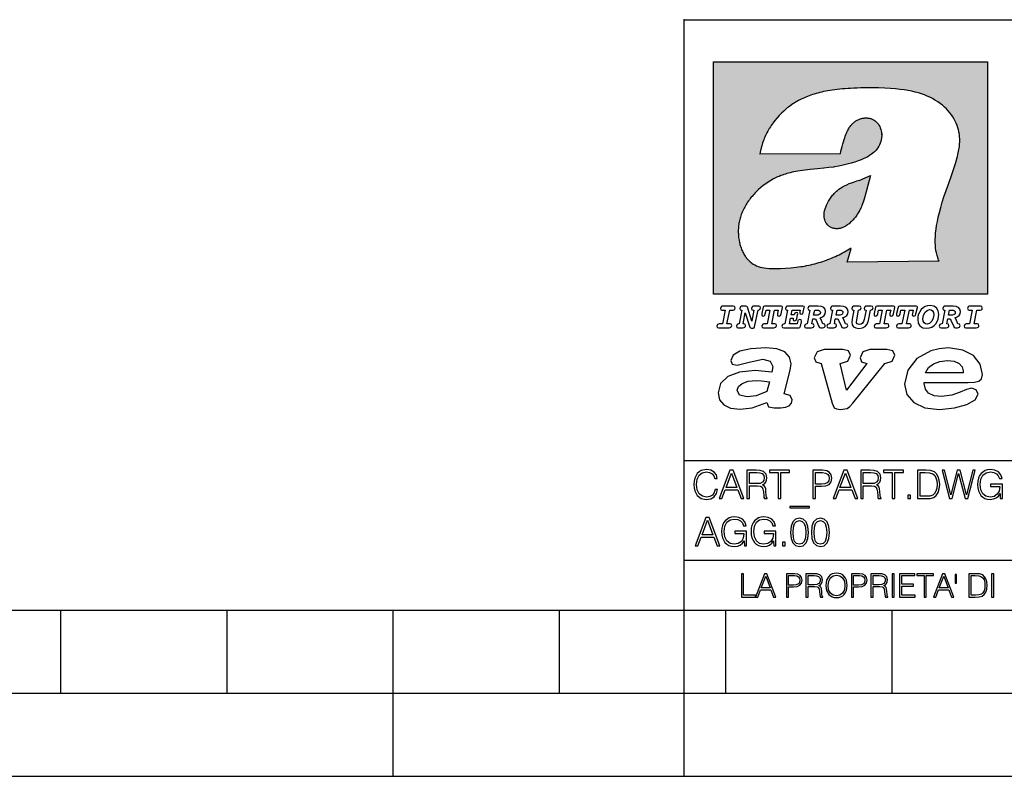
# Model space of a CAD drawing. Extents: x 0 to 420, y 0 to 297.
# Drawn here: x 195 to 254, y 0 to 46 of the extents above; entities that cross this region are included whole.
import ezdxf

# ---------------------------------------------------------------- set-up
doc = ezdxf.new("R2010")
doc.units = 0
doc.layers.get('0').update_dxf_attribs({"linetype": 'CONTINUOUS'})

msp = doc.modelspace()

# ---------------------------------------------------------------- linework, layer by layer
at = {"color": 7}
for p, q in [((234.999802, 10.00025), (234.999802, 45.500252)), ((234.999802, 45.500252), (410, 45.500252)), ((234.999802, 19.00025), (329.999786, 19.00025)), ((234.999802, 13.00025), (410, 13.00025)), ((25.000401, 9.99976), (410, 9.99976)), ((197.501007, 4.99976), (197.501007, 9.99976)), ((207.501007, 4.99976), (207.501007, 9.99976)), ((217.5, -0.000244), (217.5, 9.99976)), ((227.5, 4.99976), (227.5, 9.99976)), ((234.999802, 10.00025), (410, 10.00025)), ((235, 0), (235, 9.99976)), ((237.5, 4.99976), (237.5, 9.99976)), ((247.5, 4.99976), (247.5, 9.99976)), ((187.501007, 4.99976), (197.501007, 4.99976)), ((197.501007, 4.99976), (207.501007, 4.99976)), ((207.501007, 4.99976), (217.5, 4.99976)), ((217.5, 4.99976), (227.5, 4.99976)), ((227.5, 4.99976), (235, 4.99976)), ((235, 4.99976), (237.5, 4.99976)), ((237.5, 4.99976), (247.5, 4.99976)), ((247.5, 4.99976), (257.5, 4.99976)), ((0, 0), (420, 0)), ((0, 0), (420, 0))]:
    msp.add_line(p, q, dxfattribs=at)
at = {"color": 1}
for p, q in [((236.758301, 42.957249), (253.241394, 42.957249)), ((236.758301, 28.9942), (236.758301, 42.957249)), ((253.241394, 42.957249), (253.241394, 28.9942)), ((244.389282, 37.438004), (239.540085, 37.419815)), ((245.512177, 35.83955), (246.209061, 36.130817)), ((244.804001, 30.920776), (245.031845, 31.741112)), ((245.031845, 31.741112), (244.968063, 31.741112)), ((245.021957, 31.741112), (245.000015, 31.741112)), ((245.02919, 31.741112), (245.021957, 31.741112)), ((245.031937, 31.741112), (245.02919, 31.741112)), ((250.329529, 30.973202), (244.804001, 30.920776)), ((253.241394, 28.9942), (236.758301, 28.9942))]:
    msp.add_line(p, q, dxfattribs=at)
for points in [[(250.329529, 30.973202), (250.30072, 31.041677), (250.273895, 31.110657), (250.226227, 31.249695), (250.202896, 31.328526), (250.167038, 31.471491), (250.138336, 31.618565), (250.116608, 31.771093), (250.101852, 31.930441), (250.094208, 32.098038), (250.093933, 32.27541), (250.101395, 32.464149), (250.102234, 32.477833), (250.118561, 32.680336), (250.143738, 32.896637), (250.178375, 33.127411), (250.223053, 33.373215), (250.278366, 33.634476), (250.34491, 33.911621), (250.423355, 34.20541), (250.514709, 34.517769), (250.620895, 34.853683), (250.746429, 35.22596), (250.904861, 35.673824), (251.0504, 36.07869), (251.194122, 36.4888), (251.254929, 36.670925), (251.313309, 36.854439), (251.354965, 36.992958), (251.394363, 37.13224), (251.400009, 37.153069), (251.430374, 37.269642), (251.458496, 37.386669), (251.481247, 37.490372), (251.501785, 37.594349), (251.518356, 37.689018), (251.532761, 37.783836), (251.544037, 37.871857), (251.553177, 37.959927), (251.559708, 38.042854), (251.564133, 38.125755), (251.566284, 38.204685), (251.56636, 38.283516), (251.564407, 38.359249), (251.560379, 38.434818), (251.554459, 38.507969), (251.546494, 38.580902), (251.536697, 38.65197), (251.524887, 38.722755), (251.523224, 38.731865), (251.509354, 38.801167), (251.493484, 38.870117), (251.475784, 38.938107), (251.456116, 39.005676), (251.411041, 39.139004), (251.35817, 39.270374), (251.297409, 39.399929), (251.228683, 39.527676), (251.151901, 39.65353), (251.067062, 39.777294), (250.974197, 39.898697), (250.873398, 40.017384), (250.764816, 40.132938), (250.648727, 40.244896), (250.525452, 40.352779), (250.395325, 40.4561), (250.258774, 40.55442), (250.11615, 40.647354), (250.079788, 40.66959), (249.929962, 40.755428), (249.774429, 40.835445), (249.613007, 40.909626), (249.445297, 40.97805), (249.270599, 41.040844), (249.087906, 41.098194), (248.895844, 41.150311), (248.692551, 41.197414), (248.475662, 41.239716), (248.469482, 41.24081), (248.235657, 41.278328), (247.982117, 41.311222), (247.704987, 41.339447), (247.399567, 41.362885), (247.060608, 41.381252), (246.684006, 41.394012), (246.271271, 41.400269), (246.05426, 41.400604), (245.836746, 41.398933), (245.622284, 41.395264), (245.40741, 41.389454), (245.207138, 41.381962), (245.006638, 41.372265), (244.859787, 41.363628), (244.684723, 41.351482), (244.50972, 41.337132), (244.350891, 41.322002), (244.192276, 41.304707), (244.046829, 41.286747), (243.901718, 41.266659), (243.767151, 41.245941), (243.633026, 41.223133), (243.507401, 41.199684), (243.382294, 41.174183), (243.264145, 41.148006), (243.146576, 41.119816), (243.03479, 41.090908), (242.92366, 41.060024), (242.817383, 41.02837), (242.711792, 40.99477), (242.610352, 40.96035), (242.509644, 40.924015), (242.412491, 40.886799), (242.316132, 40.847694), (242.222809, 40.807648), (242.130356, 40.765747), (242.040543, 40.722828), (241.951645, 40.678089), (241.865051, 40.632256), (241.779404, 40.584637), (241.695786, 40.535835), (241.613174, 40.485291), (241.532349, 40.433472), (241.452591, 40.379951), (241.426697, 40.362045), (241.348923, 40.306648), (241.272293, 40.249607), (241.197021, 40.191082), (241.122986, 40.13097), (240.978729, 40.006134), (240.83963, 39.875179), (240.705856, 39.738277), (240.577698, 39.59568), (240.455444, 39.447716), (240.339432, 39.294758), (240.229965, 39.137222), (240.177795, 39.056873), (240.12735, 38.975529), (240.113785, 38.95298), (240.065613, 38.870461), (240.019226, 38.787018), (239.97467, 38.702759), (239.931915, 38.617622), (239.891022, 38.531723), (239.851929, 38.444977), (239.814713, 38.357479), (239.779312, 38.269161), (239.71402, 38.090145), (239.656067, 37.907841), (239.605423, 37.722084), (239.562088, 37.532681), (239.540085, 37.419815)], [(244.389282, 37.438004), (244.422821, 37.585358), (244.458511, 37.733105), (244.495895, 37.879261), (244.535599, 38.025635), (244.573364, 38.156788), (244.613556, 38.28767), (244.648804, 38.394955), (244.686386, 38.501526), (244.719315, 38.588348), (244.75444, 38.674221), (244.785965, 38.745644), (244.817352, 38.811646), (244.850739, 38.876556), (244.88208, 38.93285), (244.915314, 38.98801), (244.947327, 39.037079), (244.98114, 39.084976), (245.014359, 39.128426), (245.049301, 39.17065), (245.084106, 39.209476), (245.12056, 39.247009), (245.157196, 39.281815), (245.195404, 39.315247), (245.241211, 39.351852), (245.281052, 39.38089), (245.322281, 39.408398), (245.364151, 39.43391), (245.407227, 39.457779), (245.450897, 39.479675), (245.495605, 39.499817), (245.540741, 39.517944), (245.5867, 39.534218), (245.632828, 39.548416), (245.679565, 39.56068), (245.726181, 39.570827), (245.773163, 39.578979), (245.819717, 39.585011), (245.866409, 39.589012), (245.912384, 39.590931), (245.958282, 39.590809), (246.003235, 39.58868), (246.047897, 39.58453), (246.091461, 39.578461), (246.134552, 39.570408), (246.176437, 39.560532), (246.217682, 39.548725), (246.25769, 39.535179), (246.296906, 39.519772), (246.344482, 39.498024), (246.38121, 39.47876), (246.416931, 39.457748), (246.485062, 39.410721), (246.548737, 39.357048), (246.607803, 39.296825), (246.662003, 39.230183), (246.710999, 39.157284), (246.754425, 39.078392), (246.791855, 38.993881), (246.822845, 38.904282), (246.846939, 38.810272), (246.863739, 38.712704), (246.872925, 38.612572), (246.874268, 38.510948), (246.867676, 38.408928), (246.863068, 38.370087), (246.845566, 38.269173), (246.820297, 38.170006), (246.787445, 38.073162), (246.747131, 37.979027), (246.699463, 37.88784), (246.644455, 37.799713), (246.582062, 37.714672), (246.5121, 37.632675), (246.434296, 37.553616), (246.34819, 37.477341), (246.253204, 37.403648), (246.148468, 37.332279), (246.032852, 37.262897), (245.904831, 37.195061), (245.762329, 37.128208), (245.635345, 37.074688), (245.459656, 37.007999), (245.262192, 36.941074), (245.042297, 36.8745), (244.802383, 36.809807), (244.548935, 36.749462), (244.289444, 36.695755), (244.026688, 36.649448), (243.969986, 36.64048), (243.69516, 36.601719), (243.390259, 36.566334), (243.008987, 36.528992), (242.562469, 36.48661), (242.112, 36.434422), (241.972977, 36.414593), (241.834213, 36.392437), (241.714294, 36.37112), (241.594818, 36.347641), (241.486328, 36.324192), (241.378372, 36.298672), (241.277832, 36.272778), (241.177933, 36.244881), (241.083344, 36.216339), (240.989456, 36.185848), (240.899506, 36.154491), (240.810318, 36.121235), (240.699768, 36.076839), (240.615433, 36.040508), (240.531952, 36.002338), (240.450119, 35.962715), (240.369186, 35.921299), (240.210541, 35.833374), (240.055466, 35.738297), (239.903656, 35.635872), (239.755081, 35.526016), (239.60997, 35.408817), (239.468781, 35.284557), (239.332275, 35.153782), (239.266083, 35.08622), (239.201385, 35.017326), (239.138504, 34.947437), (239.077209, 34.876286), (239.029907, 34.819164), (238.97258, 34.747105), (238.916916, 34.673862), (238.86409, 34.600998), (238.812958, 34.527008), (238.764801, 34.453739), (238.718384, 34.379383), (238.674881, 34.305893), (238.633163, 34.231354), (238.594238, 34.157681), (238.557098, 34.082993), (238.522614, 34.009087), (238.489944, 33.934204), (238.459747, 33.85997), (238.431381, 33.784794), (238.405365, 33.710129), (238.381195, 33.634563), (238.359268, 33.559368), (238.339218, 33.483334), (238.32132, 33.407543), (238.305313, 33.330975), (238.291397, 33.25457), (238.279434, 33.17746), (238.269516, 33.100471), (238.261551, 33.022865), (238.25563, 32.945396), (238.251709, 32.867416), (238.249802, 32.789642), (238.249924, 32.711487), (238.252045, 32.633675), (238.256195, 32.555634), (238.262329, 32.478157), (238.270508, 32.400616), (238.280624, 32.323929), (238.292755, 32.247372), (238.300293, 32.20541), (238.315323, 32.130543), (238.332352, 32.05608), (238.351044, 31.983353), (238.371689, 31.911249), (238.393814, 31.841269), (238.417816, 31.772121), (238.44313, 31.705402), (238.470215, 31.639711), (238.498413, 31.576654), (238.52832, 31.514793), (238.559128, 31.455669), (238.591568, 31.397881), (238.624756, 31.342838), (238.65947, 31.289246), (238.694839, 31.238333), (238.731628, 31.188957), (238.769012, 31.142143), (238.807724, 31.09693), (238.847031, 31.054121), (238.887558, 31.012962), (238.928726, 30.97403), (238.971039, 30.936781), (239.014069, 30.901571), (239.058182, 30.868071), (239.14917, 30.806503), (239.244293, 30.751751), (239.343964, 30.70355), (239.449112, 30.661486), (239.560699, 30.625338), (239.680069, 30.594919), (239.808929, 30.570129), (239.94957, 30.550945), (240.10524, 30.53743), (240.280731, 30.529762), (240.328552, 30.528797), (240.539047, 30.529057), (240.787338, 30.536663), (241.07991, 30.552963), (241.40538, 30.578764), (241.564758, 30.594389), (241.723404, 30.612135), (241.867279, 30.630337), (242.010895, 30.650713), (242.101303, 30.664761), (242.230301, 30.686533), (242.359283, 30.710432), (242.48317, 30.735462), (242.60701, 30.762577), (242.728287, 30.791201), (242.849426, 30.821873), (242.969177, 30.854267), (243.088623, 30.888664), (243.207169, 30.924887), (243.325211, 30.963058), (243.442413, 31.003059), (243.558945, 31.04495), (243.635941, 31.073803), (243.750809, 31.118635), (243.864792, 31.165281), (243.977493, 31.213552), (244.089218, 31.263596), (244.199524, 31.315201), (244.308823, 31.368544), (244.416733, 31.423433), (244.523575, 31.480038), (244.62912, 31.538212), (244.733597, 31.598083), (244.836868, 31.659573), (244.939072, 31.722754), (244.968063, 31.741112)], [(246.209061, 36.130817), (246.04451, 35.53064), (245.943375, 35.154842), (245.837234, 34.77927), (245.797333, 34.649754), (245.754868, 34.521233), (245.720932, 34.42585), (245.684845, 34.331398), (245.651779, 34.250877), (245.616699, 34.171272), (245.582718, 34.0993), (245.546814, 34.028252), (245.537018, 34.009678), (245.500748, 33.943657), (245.462662, 33.87859), (245.423599, 33.815849), (245.382782, 33.754112), (245.340576, 33.693935), (245.296677, 33.63485), (245.251434, 33.577332), (245.204575, 33.521023), (245.156891, 33.466885), (245.107666, 33.414112), (245.058548, 33.364445), (245.007996, 33.316303), (244.912369, 33.233242), (244.863708, 33.194916), (244.813797, 33.158337), (244.766312, 33.126114), (244.717667, 33.095699), (244.671204, 33.069092), (244.623703, 33.044334), (244.577988, 33.022839), (244.531342, 33.003239), (244.486191, 32.986485), (244.440262, 32.971684), (244.411911, 32.963665), (244.367508, 32.952831), (244.322586, 32.944016), (244.278992, 32.937538), (244.235092, 32.933117), (244.192566, 32.930878), (244.149948, 32.930706), (244.108719, 32.932575), (244.067612, 32.936497), (244.027863, 32.942326), (243.988464, 32.950176), (243.950378, 32.959831), (243.912827, 32.971447), (243.862518, 32.99052), (243.827545, 33.006351), (243.793427, 33.024002), (243.760498, 33.043301), (243.728638, 33.064308), (243.697998, 33.086903), (243.668594, 33.111073), (243.613861, 33.16383), (243.564957, 33.222046), (243.522308, 33.285194), (243.506729, 33.312355), (243.473343, 33.381798), (243.446655, 33.455544), (243.426788, 33.533646), (243.413879, 33.616249), (243.408157, 33.703556), (243.409912, 33.795792), (243.419525, 33.893124), (243.421631, 33.90799), (243.440765, 34.011066), (243.468597, 34.118603), (243.505417, 34.230068), (243.551605, 34.345161), (243.607559, 34.463707), (243.672867, 34.584053), (243.748428, 34.70681), (243.789337, 34.767555), (243.831955, 34.82724), (243.875687, 34.885025), (243.921066, 34.941574), (243.966721, 34.995224), (244.013916, 35.047489), (244.061035, 35.096653), (244.109573, 35.144321), (244.158173, 35.189198), (244.208069, 35.23251), (244.293304, 35.300526), (244.399384, 35.375816), (244.512268, 35.446278), (244.63443, 35.513332), (244.768829, 35.578327), (244.919327, 35.642635), (245.001282, 35.674664), (245.182877, 35.739586), (245.382233, 35.802654), (245.536652, 35.846134)]]:
    msp.add_lwpolyline(points, dxfattribs=at)
at = {"color": 7}
for points in [[(237.06897, 26.974121), (237.690903, 26.974121), (237.760513, 26.983103), (237.809906, 27.010046), (237.841339, 27.054951), (237.85257, 27.117817), (237.825623, 27.189665), (237.758255, 27.216608), (237.56517, 27.216608), (237.731323, 28.031633), (237.843582, 28.031633), (237.933395, 28.036125), (238.000748, 28.056332), (238.041168, 28.098991), (238.054642, 28.173084), (238.027695, 28.247177), (237.949112, 28.27412), (237.333908, 28.27412), (237.262054, 28.262896), (237.212662, 28.235952), (237.172256, 28.130424), (237.199188, 28.056332), (237.266556, 28.031633), (237.457397, 28.031633), (237.291245, 27.216608), (237.095917, 27.216608), (236.999374, 27.176193), (236.961197, 27.072912), (236.988144, 26.996574)], [(239.190735, 28.031633), (239.069489, 27.378265), (238.795563, 28.209009), (238.761887, 28.258404), (238.703506, 28.27412), (238.503693, 28.27412), (238.431839, 28.262896), (238.382446, 28.235952), (238.342026, 28.130424), (238.368973, 28.056332), (238.436325, 28.031633), (238.465515, 28.031633), (238.299362, 27.216608), (238.265686, 27.216608), (238.17363, 27.176193), (238.133224, 27.072912), (238.160156, 26.996574), (238.238739, 26.974121), (238.528381, 26.974121), (238.597992, 26.983103), (238.647385, 27.010046), (238.678818, 27.054951), (238.690048, 27.115572), (238.660858, 27.189665), (238.577774, 27.216608), (238.541855, 27.216608), (238.663101, 27.878958), (238.950485, 27.019026), (238.98642, 26.967386), (239.049286, 26.95616), (239.148071, 26.95616), (239.201965, 26.974121), (239.226654, 27.030252), (239.435471, 28.031633), (239.547729, 28.069803), (239.588135, 28.173084), (239.561203, 28.247177), (239.48262, 28.27412), (239.204208, 28.27412), (239.132355, 28.262896), (239.082962, 28.235952), (239.042542, 28.130424), (239.071732, 28.054087), (239.163788, 28.031633)], [(239.763275, 26.974121), (240.385208, 26.974121), (240.454803, 26.983103), (240.504196, 27.010046), (240.535645, 27.054951), (240.54686, 27.117817), (240.519928, 27.189665), (240.454803, 27.216608), (240.261719, 27.216608), (240.427872, 28.031633), (240.656876, 28.031633), (240.614227, 27.822826), (240.60524, 27.757713), (240.627686, 27.697092), (240.704025, 27.679131), (240.789352, 27.710564), (240.827515, 27.802618), (240.910599, 28.202272), (240.912842, 28.215744), (240.890381, 28.256159), (240.832016, 28.27412), (239.83287, 28.27412), (239.772247, 28.256159), (239.745316, 28.211254), (239.662231, 27.822826), (239.655502, 27.757713), (239.677948, 27.697092), (239.754288, 27.679131), (239.839615, 27.710564), (239.875534, 27.802618), (239.924927, 28.031633), (240.153946, 28.031633), (239.98555, 27.216608), (239.790207, 27.216608), (239.695908, 27.176193), (239.657745, 27.072912), (239.682449, 26.996574)], [(242.140991, 28.27412), (241.245132, 28.27412), (241.173294, 28.262896), (241.123886, 28.235952), (241.083481, 28.130424), (241.110428, 28.056332), (241.17778, 28.031633), (241.20697, 28.031633), (241.038574, 27.216608), (241.007141, 27.216608), (240.910599, 27.176193), (240.872421, 27.072912), (240.899368, 26.996574), (240.980194, 26.974121), (241.889526, 26.974121), (241.959122, 26.992083), (241.992798, 27.061686), (242.048935, 27.328871), (242.053421, 27.373775), (242.026489, 27.445623), (241.954636, 27.470322), (241.860336, 27.434397), (241.833389, 27.385002), (241.81543, 27.310909), (241.79747, 27.216608), (241.319229, 27.216608), (241.386581, 27.54217), (241.55722, 27.54217), (241.550491, 27.477057), (241.572937, 27.416435), (241.649277, 27.398474), (241.734604, 27.427662), (241.770523, 27.521961), (241.819916, 27.759958), (241.82666, 27.809355), (241.801956, 27.872221), (241.732361, 27.894674), (241.644791, 27.860994), (241.60437, 27.755468), (241.431488, 27.755468), (241.485382, 28.031633), (241.968109, 28.031633), (241.947906, 27.935089), (241.941162, 27.869976), (241.963623, 27.809355), (242.039948, 27.791391), (242.125275, 27.82058), (242.161194, 27.914881), (242.219574, 28.202272), (242.221817, 28.217989), (242.201614, 28.256159)], [(243.05481, 28.27412), (242.601273, 28.27412), (242.529419, 28.262896), (242.480026, 28.235952), (242.439606, 28.130424), (242.46431, 28.056332), (242.531662, 28.031633), (242.560852, 28.031633), (242.394699, 27.216608), (242.363266, 27.216608), (242.266724, 27.176193), (242.228561, 27.072912), (242.255493, 26.996574), (242.336334, 26.974121), (242.643921, 26.974121), (242.713531, 26.983103), (242.762924, 27.010046), (242.794357, 27.054951), (242.805588, 27.115572), (242.776398, 27.189665), (242.695572, 27.216608), (242.675354, 27.216608), (242.733734, 27.501755), (242.837021, 27.501755), (242.893143, 27.488283), (242.929077, 27.438889), (243.095215, 27.050459), (243.131149, 26.987593), (243.209732, 26.974121), (243.315262, 26.974121), (243.384857, 26.983103), (243.43425, 27.010046), (243.465683, 27.054951), (243.476913, 27.115572), (243.447723, 27.189665), (243.364655, 27.216608), (243.337708, 27.216608), (243.218704, 27.510736), (243.171555, 27.571358), (243.313019, 27.627489), (243.41629, 27.710564), (243.479156, 27.818335), (243.501617, 27.953051), (243.472427, 28.094501), (243.389343, 28.193293), (243.250153, 28.253914)], [(242.780884, 27.724035), (242.84375, 28.033878), (243.000916, 28.033878), (243.081757, 28.024899), (243.14238, 27.997955), (243.178299, 27.955296), (243.191772, 27.896919), (243.173813, 27.81609), (243.117676, 27.762203), (243.023376, 27.733015), (242.8909, 27.724035)], [(244.406448, 28.27412), (243.952911, 28.27412), (243.881058, 28.262896), (243.831665, 28.235952), (243.791245, 28.130424), (243.815948, 28.056332), (243.883301, 28.031633), (243.912491, 28.031633), (243.746338, 27.216608), (243.714905, 27.216608), (243.618362, 27.176193), (243.5802, 27.072912), (243.607147, 26.996574), (243.687973, 26.974121), (243.995575, 26.974121), (244.06517, 26.983103), (244.114563, 27.010046), (244.145996, 27.054951), (244.157227, 27.115572), (244.128036, 27.189665), (244.047211, 27.216608), (244.027008, 27.216608), (244.085373, 27.501755), (244.18866, 27.501755), (244.244797, 27.488283), (244.280716, 27.438889), (244.446869, 27.050459), (244.482788, 26.987593), (244.561371, 26.974121), (244.666901, 26.974121), (244.736496, 26.983103), (244.785889, 27.010046), (244.817322, 27.054951), (244.828552, 27.115572), (244.799362, 27.189665), (244.716293, 27.216608), (244.689346, 27.216608), (244.570358, 27.510736), (244.523209, 27.571358), (244.664658, 27.627489), (244.767929, 27.710564), (244.830795, 27.818335), (244.853256, 27.953051), (244.824066, 28.094501), (244.740997, 28.193293), (244.601791, 28.253914)], [(244.132523, 27.724035), (244.195389, 28.033878), (244.35257, 28.033878), (244.433395, 28.024899), (244.494019, 27.997955), (244.529938, 27.955296), (244.543411, 27.896919), (244.525452, 27.81609), (244.469315, 27.762203), (244.375015, 27.733015), (244.242538, 27.724035)], [(246.200409, 28.031633), (246.312668, 28.069803), (246.353088, 28.173084), (246.326141, 28.247177), (246.247559, 28.27412), (245.980377, 28.27412), (245.908524, 28.262896), (245.859131, 28.235952), (245.81871, 28.130424), (245.845657, 28.056332), (245.930969, 28.031633), (245.816467, 27.479301), (245.776047, 27.344587), (245.722168, 27.250286), (245.641342, 27.196402), (245.529068, 27.178438), (245.454987, 27.18742), (245.401093, 27.216608), (245.367416, 27.266005), (245.358429, 27.335606), (245.369659, 27.450113), (245.48642, 28.031633), (245.596436, 28.072048), (245.634598, 28.173084), (245.607651, 28.247177), (245.529068, 28.27412), (245.241684, 28.27412), (245.16983, 28.262896), (245.120438, 28.235952), (245.080017, 28.130424), (245.104721, 28.056332), (245.172073, 28.031633), (245.201263, 28.031633), (245.093491, 27.49502), (245.071045, 27.313154), (245.097992, 27.147005), (245.178818, 27.030252), (245.313538, 26.960649), (245.504379, 26.935951), (245.719925, 26.965139), (245.88382, 27.050459), (246.00058, 27.198647), (246.072418, 27.4097)], [(246.521469, 26.974121), (247.143402, 26.974121), (247.213013, 26.983103), (247.262405, 27.010046), (247.293839, 27.054951), (247.305069, 27.117817), (247.278122, 27.189665), (247.213013, 27.216608), (247.019928, 27.216608), (247.186066, 28.031633), (247.415085, 28.031633), (247.372421, 27.822826), (247.363449, 27.757713), (247.385895, 27.697092), (247.462234, 27.679131), (247.547546, 27.710564), (247.585724, 27.802618), (247.668793, 28.202272), (247.671036, 28.215744), (247.64859, 28.256159), (247.59021, 28.27412), (246.59108, 28.27412), (246.530457, 28.256159), (246.50351, 28.211254), (246.420441, 27.822826), (246.413696, 27.757713), (246.436157, 27.697092), (246.512497, 27.679131), (246.597809, 27.710564), (246.633743, 27.802618), (246.683136, 28.031633), (246.91214, 28.031633), (246.743759, 27.216608), (246.548416, 27.216608), (246.454117, 27.176193), (246.415955, 27.072912), (246.440643, 26.996574)], [(247.873108, 26.974121), (248.495056, 26.974121), (248.564651, 26.983103), (248.614044, 27.010046), (248.645477, 27.054951), (248.656708, 27.117817), (248.629761, 27.189665), (248.564651, 27.216608), (248.371567, 27.216608), (248.537704, 28.031633), (248.766724, 28.031633), (248.72406, 27.822826), (248.715088, 27.757713), (248.737534, 27.697092), (248.813873, 27.679131), (248.8992, 27.710564), (248.937363, 27.802618), (249.020432, 28.202272), (249.02269, 28.215744), (249.000229, 28.256159), (248.941849, 28.27412), (247.942719, 28.27412), (247.882095, 28.256159), (247.855148, 28.211254), (247.772079, 27.822826), (247.76535, 27.757713), (247.787796, 27.697092), (247.864136, 27.679131), (247.949448, 27.710564), (247.985382, 27.802618), (248.034775, 28.031633), (248.263794, 28.031633), (248.095398, 27.216608), (247.900055, 27.216608), (247.805756, 27.176193), (247.767593, 27.072912), (247.792282, 26.996574)], [(249.781586, 28.310045), (249.626648, 28.294329), (249.487457, 28.247177), (249.36171, 28.173084), (249.253937, 28.072048), (249.161896, 27.941824), (249.094528, 27.798128), (249.051865, 27.643206), (249.038406, 27.486038), (249.072083, 27.257023), (249.177612, 27.084139), (249.345993, 26.976366), (249.575012, 26.940443), (249.743408, 26.960649), (249.893845, 27.014536), (250.026306, 27.104345), (250.140823, 27.23008), (250.266556, 27.481548), (250.313705, 27.762203), (250.275528, 27.993465), (250.170013, 28.164104), (250.001617, 28.271875)], [(250.001617, 27.753223), (249.967926, 27.54217), (249.880371, 27.362549), (249.754639, 27.236814), (249.606445, 27.19191), (249.500916, 27.209873), (249.424591, 27.270494), (249.37294, 27.367041), (249.357224, 27.501755), (249.388657, 27.712809), (249.476227, 27.892429), (249.601959, 28.015917), (249.752396, 28.063068), (249.853424, 28.04286), (249.932007, 27.982239), (249.983643, 27.885693)], [(251.164658, 28.27412), (250.711105, 28.27412), (250.639267, 28.262896), (250.589874, 28.235952), (250.549454, 28.130424), (250.574158, 28.056332), (250.64151, 28.031633), (250.6707, 28.031633), (250.504547, 27.216608), (250.473114, 27.216608), (250.376572, 27.176193), (250.338394, 27.072912), (250.365341, 26.996574), (250.446167, 26.974121), (250.753769, 26.974121), (250.82338, 26.983103), (250.872772, 27.010046), (250.904205, 27.054951), (250.915436, 27.115572), (250.886246, 27.189665), (250.80542, 27.216608), (250.785202, 27.216608), (250.843582, 27.501755), (250.946869, 27.501755), (251.002991, 27.488283), (251.038925, 27.438889), (251.205063, 27.050459), (251.240997, 26.987593), (251.31958, 26.974121), (251.425095, 26.974121), (251.494705, 26.983103), (251.544098, 27.010046), (251.575531, 27.054951), (251.586761, 27.115572), (251.557571, 27.189665), (251.474503, 27.216608), (251.447556, 27.216608), (251.328552, 27.510736), (251.281403, 27.571358), (251.422852, 27.627489), (251.526138, 27.710564), (251.589005, 27.818335), (251.61145, 27.953051), (251.582275, 28.094501), (251.499191, 28.193293), (251.359985, 28.253914)], [(250.890732, 27.724035), (250.953598, 28.033878), (251.110764, 28.033878), (251.191589, 28.024899), (251.252213, 27.997955), (251.288147, 27.955296), (251.301605, 27.896919), (251.283646, 27.81609), (251.227524, 27.762203), (251.133224, 27.733015), (251.000748, 27.724035)], [(251.937012, 26.974121), (252.55896, 26.974121), (252.628555, 26.983103), (252.677948, 27.010046), (252.709381, 27.054951), (252.720612, 27.117817), (252.693665, 27.189665), (252.626312, 27.216608), (252.433212, 27.216608), (252.599365, 28.031633), (252.711624, 28.031633), (252.801437, 28.036125), (252.868805, 28.056332), (252.90921, 28.098991), (252.922684, 28.173084), (252.895737, 28.247177), (252.817154, 28.27412), (252.201965, 28.27412), (252.130112, 28.262896), (252.080719, 28.235952), (252.040298, 28.130424), (252.067245, 28.056332), (252.134598, 28.031633), (252.325439, 28.031633), (252.159302, 27.216608), (251.963959, 27.216608), (251.867416, 27.176193), (251.829254, 27.072912), (251.856186, 26.996574)], [(241.013397, 22.998755), (241.377136, 24.421034), (241.43309, 24.801863), (241.330505, 25.213779), (241.041382, 25.51689), (240.565735, 25.703417), (239.903564, 25.773365), (239.008224, 25.711189), (238.346039, 25.56352), (237.935684, 25.322588), (237.795792, 25.011707), (237.889053, 24.78632), (238.1875, 24.716372), (238.896301, 24.902899), (239.726349, 25.089428), (240.164703, 24.965076), (240.323242, 24.646423), (240.267288, 24.312225), (239.26004, 24.397718), (238.327393, 24.304455), (237.627914, 24.040205), (237.180237, 23.620516), (237.031021, 23.06093), (237.11496, 22.641241), (237.376099, 22.33036), (237.786453, 22.143831), (238.355377, 22.073883), (239.082825, 22.167149), (239.959518, 22.485802), (240.071426, 22.221552), (240.397858, 22.159376), (240.798889, 22.159376), (241.097336, 22.190464), (241.311844, 22.283728), (241.442413, 22.431396), (241.489044, 22.649014), (241.367813, 22.905491)], [(243.233093, 24.832951), (243.885941, 22.446941), (244.01651, 22.151604), (244.147079, 22.089428), (244.389572, 22.066113), (244.790604, 22.128288), (244.949158, 22.229324), (245.145004, 22.439169), (247.066254, 24.832951), (247.504593, 24.972847), (247.663147, 25.322588), (247.541901, 25.579065), (247.1875, 25.664558), (246.161591, 25.664558), (245.741898, 25.532433), (245.57402, 25.174919), (245.667282, 24.933987), (245.98439, 24.832951), (244.762619, 23.224142), (244.370911, 24.832951), (244.837234, 24.965076), (245.005112, 25.322588), (244.883865, 25.579065), (244.529465, 25.664558), (243.419617, 25.664558), (242.990601, 25.532433), (242.822723, 25.174919), (242.915985, 24.933987)], [(249.435165, 23.690464), (252.083862, 23.690464), (252.447601, 23.698236), (252.70874, 23.760412), (252.876617, 23.900309), (252.932571, 24.164558), (252.792679, 24.79409), (252.391647, 25.299273), (251.748123, 25.633469), (250.899414, 25.757822), (250.339828, 25.711189), (249.826874, 25.586838), (248.987488, 25.120516), (248.437241, 24.428806), (248.241379, 23.581656), (248.381271, 22.952122), (248.800964, 22.478029), (249.46315, 22.167149), (250.349152, 22.066113), (251.244492, 22.151604), (251.990601, 22.353676), (252.494232, 22.649014), (252.680756, 22.975439), (252.559509, 23.239687), (252.270401, 23.348495), (251.981277, 23.263002), (251.589569, 23.092018), (251.085938, 22.921034), (250.470398, 22.843313), (250.022736, 22.889946), (249.696304, 23.045387), (249.500443, 23.28632), (249.435165, 23.620516)], [(249.500443, 24.273365), (249.686981, 24.584248), (249.985428, 24.809635), (250.367813, 24.949532), (250.834122, 25.003935), (251.22583, 24.957304), (251.524277, 24.832951), (251.710815, 24.630878), (251.776093, 24.382174), (251.766769, 24.273365)], [(239.968842, 23.130878), (239.325317, 22.889946), (238.784393, 22.812225), (238.327393, 22.913261), (238.1875, 23.224142), (238.2621, 23.441759), (238.485947, 23.628288), (238.840347, 23.75264), (239.325317, 23.799273), (239.651749, 23.775957), (240.118073, 23.721552)], [(236.848633, 17.255978), (236.801331, 17.059732), (236.694946, 16.913139), (236.53653, 16.823292), (236.333191, 16.792555), (236.087296, 16.842207), (235.902863, 16.9888), (235.784653, 17.229969), (235.744446, 17.556255), (235.784653, 17.877813), (235.900497, 18.111889), (236.082565, 18.256115), (236.328461, 18.305769), (236.522339, 18.277395), (236.676025, 18.197006), (236.782425, 18.069328), (236.832077, 17.903822), (236.985764, 17.903822), (236.929016, 18.126074), (236.79425, 18.29631), (236.590912, 18.405073), (236.328461, 18.445267), (236.021088, 18.383793), (235.893417, 18.310497), (235.784653, 18.208828), (235.635696, 17.929829), (235.59549, 17.752501), (235.583679, 17.55389), (235.59549, 17.350554), (235.635696, 17.173223), (235.782288, 16.889496), (236.016357, 16.712166), (236.32373, 16.653057), (236.595642, 16.695616), (236.803696, 16.81147), (236.940842, 17.000622), (237.002304, 17.255978)], [(237.101624, 16.700344), (237.264755, 16.700344), (237.458633, 17.22051), (238.224701, 17.22051), (238.416214, 16.700344), (238.579361, 16.700344), (237.933884, 18.400345), (237.747101, 18.400345)], [(238.759064, 16.700344), (238.9151, 16.700344), (238.9151, 17.461679), (239.411636, 17.461679), (239.579498, 17.445129), (239.681168, 17.388384), (239.733185, 17.277256), (239.759201, 17.099926), (239.778107, 16.875309), (239.792297, 16.768911), (239.815948, 16.700344), (239.988541, 16.700344), (239.988541, 16.723988), (239.953079, 16.77837), (239.934158, 16.880037), (239.912888, 17.135393), (239.896332, 17.279621), (239.865601, 17.390747), (239.804123, 17.473501), (239.700089, 17.530247), (239.815948, 17.591721), (239.903427, 17.681568), (239.955444, 17.802153), (239.97435, 17.948744), (239.919968, 18.175726), (239.766296, 18.331776), (239.567673, 18.390886), (239.326508, 18.400345), (238.759064, 18.400345)], [(240.650574, 16.700344), (240.806625, 16.700344), (240.806625, 18.260845), (241.336243, 18.260845), (241.336243, 18.400345), (240.120941, 18.400345), (240.120941, 18.260845), (240.650574, 18.260845)], [(242.728882, 16.700344), (242.884933, 16.700344), (242.884933, 17.438036), (243.246674, 17.438036), (243.523315, 17.466408), (243.721924, 17.556255), (243.840149, 17.707577), (243.880341, 17.922737), (243.844864, 18.130802), (243.73848, 18.27976), (243.565872, 18.369606), (243.322342, 18.400345), (242.728882, 18.400345)], [(243.955994, 16.700344), (244.119141, 16.700344), (244.313019, 17.22051), (245.079086, 17.22051), (245.270599, 16.700344), (245.433746, 16.700344), (244.788269, 18.400345), (244.601471, 18.400345)], [(245.613434, 16.700344), (245.769485, 16.700344), (245.769485, 17.461679), (246.266006, 17.461679), (246.433884, 17.445129), (246.535553, 17.388384), (246.58757, 17.277256), (246.613571, 17.099926), (246.632492, 16.875309), (246.646683, 16.768911), (246.670319, 16.700344), (246.842926, 16.700344), (246.842926, 16.723988), (246.807465, 16.77837), (246.788544, 16.880037), (246.767258, 17.135393), (246.750717, 17.279621), (246.719971, 17.390747), (246.658508, 17.473501), (246.554474, 17.530247), (246.670319, 17.591721), (246.757812, 17.681568), (246.809814, 17.802153), (246.828735, 17.948744), (246.774353, 18.175726), (246.620667, 18.331776), (246.422058, 18.390886), (246.180893, 18.400345), (245.613434, 18.400345)], [(247.504959, 16.700344), (247.661011, 16.700344), (247.661011, 18.260845), (248.190628, 18.260845), (248.190628, 18.400345), (246.975327, 18.400345), (246.975327, 18.260845), (247.504959, 18.260845)], [(249.429565, 18.400345), (249.029984, 18.400345), (249.029984, 16.700344), (249.498138, 16.700344), (249.786591, 16.712166), (250.006485, 16.77364), (250.157806, 16.891861), (250.271301, 17.062096), (250.339859, 17.281984), (250.36351, 17.55389), (250.339859, 17.806881), (250.278397, 18.017311), (250.176727, 18.185184), (250.041946, 18.308132), (249.817337, 18.386158), (249.545425, 18.400345)], [(250.94278, 16.700344), (251.110657, 16.700344), (251.503143, 18.211193), (251.88855, 16.700344), (252.058777, 16.700344), (252.505646, 18.400345), (252.356689, 18.400345), (251.973663, 16.93442), (251.602448, 18.400345), (251.410934, 18.400345), (251.035004, 16.93442), (250.656693, 18.400345), (250.503006, 18.400345)], [(254.009399, 16.700344), (254.13472, 16.700344), (254.13472, 17.572805), (253.4254, 17.572805), (253.4254, 17.433306), (253.985764, 17.433306), (253.985764, 17.426214), (253.945572, 17.156672), (253.827347, 16.958063), (253.640564, 16.835115), (253.392303, 16.792555), (253.146393, 16.844572), (252.95961, 16.995893), (252.839035, 17.237062), (252.798828, 17.556255), (252.839035, 17.877813), (252.95961, 18.111889), (253.151123, 18.256115), (253.411209, 18.305769), (253.609818, 18.277395), (253.772964, 18.197006), (253.888824, 18.071693), (253.952667, 17.906185), (254.113434, 17.906185), (254.037781, 18.130802), (253.89119, 18.301039), (253.678391, 18.407436), (253.408844, 18.445267), (253.240982, 18.428717), (253.089661, 18.383793), (252.84848, 18.208828), (252.758636, 18.08115), (252.692444, 17.929829), (252.649872, 17.752501), (252.638062, 17.55389), (252.649872, 17.352917), (252.690079, 17.175587), (252.8414, 16.891861), (252.950165, 16.787827), (253.082565, 16.714531), (253.231522, 16.669607), (253.399384, 16.653057), (253.590912, 16.679064), (253.758774, 16.745268), (253.893555, 16.854031), (253.992859, 17.000622)], [(237.510651, 17.36001), (237.83931, 18.234837), (238.170319, 17.36001)], [(238.9151, 17.601179), (238.9151, 18.260845), (239.357254, 18.260845), (239.541672, 18.251387), (239.685898, 18.201735), (239.778107, 18.092972), (239.813583, 17.944016), (239.785202, 17.785601), (239.704819, 17.679203), (239.565323, 17.617729), (239.366699, 17.601179)], [(242.884933, 17.577534), (242.884933, 18.260845), (243.315247, 18.260845), (243.494934, 18.239565), (243.620255, 18.178091), (243.693542, 18.074059), (243.719559, 17.9251), (243.688828, 17.761957), (243.603699, 17.65556), (243.457108, 17.594086), (243.249039, 17.577534)], [(244.365036, 17.36001), (244.693695, 18.234837), (245.024704, 17.36001)], [(245.769485, 17.601179), (245.769485, 18.260845), (246.211624, 18.260845), (246.396057, 18.251387), (246.540283, 18.201735), (246.632492, 18.092972), (246.667953, 17.944016), (246.639587, 17.785601), (246.559204, 17.679203), (246.419693, 17.617729), (246.221085, 17.601179)], [(249.186035, 16.839844), (249.186035, 18.260845), (249.498138, 18.260845), (249.758224, 18.249023), (249.956833, 18.185184), (250.063232, 18.083515), (250.138885, 17.944016), (250.186172, 17.766685), (250.202728, 17.549162), (250.186172, 17.32218), (250.138885, 17.140121), (250.058502, 17.000622), (249.945007, 16.903683), (249.76059, 16.8493), (249.514694, 16.839844)], [(248.448349, 16.700344), (248.604401, 16.700344), (248.604401, 16.910776), (248.448349, 16.910776)], [(242.539719, 16.234558), (241.357529, 16.234558), (241.357529, 16.142347), (242.539719, 16.142347)], [(235.65799, 13.862684), (235.821136, 13.862684), (236.015015, 14.382851), (236.781082, 14.382851), (236.972595, 13.862684), (237.135742, 13.862684), (236.490265, 15.562684), (236.303467, 15.562684)], [(238.615845, 13.862684), (238.741165, 13.862684), (238.741165, 14.735146), (238.031845, 14.735146), (238.031845, 14.595647), (238.592209, 14.595647), (238.592209, 14.588553), (238.552017, 14.319013), (238.433792, 14.120403), (238.247009, 13.997455), (237.998749, 13.954896), (237.752853, 14.006912), (237.566055, 14.158234), (237.44548, 14.399402), (237.405273, 14.718596), (237.44548, 15.040153), (237.566055, 15.274228), (237.757568, 15.418456), (238.017654, 15.468108), (238.216263, 15.439735), (238.37941, 15.359346), (238.49527, 15.234034), (238.559113, 15.068525), (238.719879, 15.068525), (238.644226, 15.293143), (238.497635, 15.46338), (238.284836, 15.569777), (238.015289, 15.607608), (237.847427, 15.591057), (237.696106, 15.546133), (237.454926, 15.371168), (237.365082, 15.243491), (237.298889, 15.09217), (237.256317, 14.91484), (237.244507, 14.71623), (237.256317, 14.515257), (237.296524, 14.337928), (237.447845, 14.0542), (237.556595, 13.950167), (237.689011, 13.87687), (237.837967, 13.831947), (238.005844, 13.815396), (238.197357, 13.841405), (238.365219, 13.907608), (238.5, 14.01637), (238.599304, 14.162962)], [(240.38678, 13.862684), (240.5121, 13.862684), (240.5121, 14.735146), (239.80278, 14.735146), (239.80278, 14.595647), (240.363144, 14.595647), (240.363144, 14.588553), (240.322937, 14.319013), (240.204727, 14.120403), (240.017944, 13.997455), (239.769669, 13.954896), (239.523773, 14.006912), (239.33699, 14.158234), (239.2164, 14.399402), (239.176208, 14.718596), (239.2164, 15.040153), (239.33699, 15.274228), (239.528503, 15.418456), (239.788589, 15.468108), (239.987198, 15.439735), (240.150345, 15.359346), (240.266205, 15.234034), (240.330032, 15.068525), (240.490814, 15.068525), (240.415161, 15.293143), (240.26857, 15.46338), (240.055771, 15.569777), (239.786224, 15.607608), (239.618347, 15.591057), (239.467041, 15.546133), (239.225861, 15.371168), (239.136017, 15.243491), (239.069809, 15.09217), (239.027252, 14.91484), (239.015427, 14.71623), (239.027252, 14.515257), (239.067444, 14.337928), (239.218765, 14.0542), (239.32753, 13.950167), (239.459946, 13.87687), (239.608902, 13.831947), (239.776764, 13.815396), (239.968292, 13.841405), (240.136154, 13.907608), (240.270935, 14.01637), (240.370239, 14.162962)], [(241.384552, 14.666578), (241.420029, 14.297733), (241.524063, 14.030557), (241.69429, 13.869778), (241.92601, 13.815396), (242.15535, 13.867413), (242.327957, 14.030557), (242.431992, 14.295368), (242.469818, 14.664214), (242.431992, 15.030695), (242.327957, 15.297872), (242.15535, 15.458651), (241.92601, 15.515396), (241.69429, 15.461016), (241.524063, 15.300237), (241.420029, 15.03306)], [(242.64241, 14.666578), (242.677887, 14.297733), (242.781921, 14.030557), (242.952148, 13.869778), (243.183868, 13.815396), (243.413208, 13.867413), (243.585815, 14.030557), (243.68985, 14.295368), (243.727676, 14.664214), (243.68985, 15.030695), (243.585815, 15.297872), (243.413208, 15.458651), (243.183868, 15.515396), (242.952148, 15.461016), (242.781921, 15.300237), (242.677887, 15.03306)], [(236.067032, 14.52235), (236.395691, 15.397177), (236.7267, 14.52235)], [(241.545334, 14.666578), (241.56662, 14.978679), (241.637543, 15.200932), (241.755768, 15.330974), (241.92601, 15.375897), (242.093872, 15.330974), (242.214462, 15.200932), (242.285385, 14.978679), (242.309036, 14.666578), (242.285385, 14.34975), (242.214462, 14.129861), (242.093872, 13.997455), (241.92601, 13.954896), (241.755768, 13.997455), (241.637543, 14.129861), (241.56662, 14.352114)], [(242.803192, 14.666578), (242.824478, 14.978679), (242.895401, 15.200932), (243.013626, 15.330974), (243.183868, 15.375897), (243.35173, 15.330974), (243.472321, 15.200932), (243.543243, 14.978679), (243.566895, 14.666578), (243.543243, 14.34975), (243.472321, 14.129861), (243.35173, 13.997455), (243.183868, 13.954896), (243.013626, 13.997455), (242.895401, 14.129861), (242.824478, 14.352114)], [(240.904587, 13.862684), (241.060638, 13.862684), (241.060638, 14.073115), (240.904587, 14.073115)], [(238.44136, 10.781829), (239.288361, 10.781829), (239.288361, 10.89671), (238.56987, 10.89671), (238.56987, 12.181828), (238.44136, 12.181828)], [(239.288361, 10.781829), (239.422714, 10.781829), (239.582382, 11.210201), (240.213257, 11.210201), (240.370987, 10.781829), (240.505341, 10.781829), (239.973755, 12.181828), (239.819931, 12.181828)], [(239.625229, 11.325084), (239.895874, 12.045528), (240.168472, 11.325084)], [(241.140106, 10.781829), (241.268616, 10.781829), (241.268616, 11.389339), (241.566528, 11.389339), (241.794342, 11.412705), (241.957901, 11.486697), (242.055267, 11.611315), (242.088364, 11.788505), (242.059158, 11.959854), (241.971542, 12.082524), (241.829391, 12.156516), (241.628845, 12.181828), (241.140106, 12.181828)], [(241.268616, 11.504221), (241.268616, 12.066947), (241.623001, 12.066947), (241.770981, 12.049423), (241.874176, 11.998796), (241.93454, 11.913122), (241.955963, 11.790452), (241.930649, 11.656098), (241.86055, 11.568477), (241.739822, 11.517851), (241.568481, 11.504221)], [(242.316177, 10.781829), (242.444687, 10.781829), (242.444687, 11.408811), (242.853592, 11.408811), (242.991837, 11.395181), (243.075562, 11.348449), (243.118408, 11.256933), (243.139832, 11.110897), (243.155396, 10.925918), (243.167084, 10.838296), (243.186554, 10.781829), (243.328705, 10.781829), (243.328705, 10.8013), (243.299484, 10.846085), (243.28392, 10.929812), (243.266388, 11.140104), (243.252762, 11.258881), (243.227448, 11.350396), (243.176819, 11.418547), (243.091141, 11.465278), (243.186554, 11.515904), (243.258606, 11.589895), (243.301437, 11.6892), (243.317017, 11.809923), (243.272232, 11.99685), (243.14566, 12.125361), (242.982101, 12.17404), (242.783493, 12.181828), (242.316177, 12.181828)], [(242.444687, 11.523693), (242.444687, 12.066947), (242.808807, 12.066947), (242.960693, 12.059158), (243.079468, 12.018269), (243.155396, 11.928699), (243.184616, 11.806029), (243.16124, 11.67557), (243.095047, 11.587949), (242.980164, 11.537323), (242.816605, 11.523693)], [(243.515625, 11.480855), (243.52536, 11.315348), (243.56041, 11.171259), (243.688919, 10.939548), (243.891418, 10.793511), (244.016037, 10.756516), (244.156235, 10.742886), (244.294479, 10.756516), (244.419098, 10.793511), (244.53009, 10.853873), (244.62355, 10.939548), (244.69754, 11.044694), (244.75206, 11.171259), (244.785172, 11.315348), (244.798798, 11.480855), (244.787109, 11.644416), (244.75206, 11.788505), (244.69754, 11.91507), (244.62355, 12.022162), (244.53009, 12.10589), (244.419098, 12.166252), (244.294479, 12.205194), (244.156235, 12.218824), (244.016037, 12.205194), (243.891418, 12.166252), (243.782379, 12.10589), (243.688919, 12.022162), (243.56041, 11.788505), (243.52536, 11.642468)], [(243.648026, 11.480855), (243.685028, 11.741774), (243.788223, 11.938436), (243.949844, 12.061106), (244.156235, 12.103943), (244.364578, 12.061106), (244.524246, 11.938436), (244.629395, 11.74372), (244.666397, 11.480855), (244.629395, 11.216043), (244.524246, 11.021328), (244.364578, 10.898658), (244.156235, 10.857768), (243.947891, 10.898658), (243.788223, 11.021328), (243.683075, 11.216043)], [(245.049973, 10.781829), (245.178497, 10.781829), (245.178497, 11.389339), (245.47641, 11.389339), (245.704224, 11.412705), (245.867783, 11.486697), (245.965134, 11.611315), (245.998245, 11.788505), (245.969025, 11.959854), (245.881409, 12.082524), (245.739273, 12.156516), (245.538712, 12.181828), (245.049973, 12.181828)], [(245.178497, 11.504221), (245.178497, 12.066947), (245.532867, 12.066947), (245.680847, 12.049423), (245.784058, 11.998796), (245.844421, 11.913122), (245.865829, 11.790452), (245.840515, 11.656098), (245.770416, 11.568477), (245.649704, 11.517851), (245.478348, 11.504221)], [(246.226059, 10.781829), (246.354568, 10.781829), (246.354568, 11.408811), (246.763474, 11.408811), (246.901718, 11.395181), (246.985443, 11.348449), (247.028275, 11.256933), (247.049698, 11.110897), (247.065277, 10.925918), (247.076965, 10.838296), (247.096436, 10.781829), (247.238571, 10.781829), (247.238571, 10.8013), (247.209366, 10.846085), (247.193787, 10.929812), (247.17627, 11.140104), (247.162628, 11.258881), (247.137329, 11.350396), (247.0867, 11.418547), (247.001022, 11.465278), (247.096436, 11.515904), (247.168472, 11.589895), (247.211319, 11.6892), (247.226898, 11.809923), (247.182098, 11.99685), (247.055542, 12.125361), (246.891983, 12.17404), (246.693375, 12.181828), (246.226059, 12.181828)], [(246.354568, 11.523693), (246.354568, 12.066947), (246.718689, 12.066947), (246.87056, 12.059158), (246.989334, 12.018269), (247.065277, 11.928699), (247.094482, 11.806029), (247.071121, 11.67557), (247.004913, 11.587949), (246.89003, 11.537323), (246.726471, 11.523693)], [(247.49559, 10.781829), (247.624115, 10.781829), (247.624115, 12.181828), (247.49559, 12.181828)], [(247.947342, 10.781829), (248.887802, 10.781829), (248.887802, 10.89671), (248.075851, 10.89671), (248.075851, 11.443859), (248.796295, 11.443859), (248.796295, 11.558742), (248.075851, 11.558742), (248.075851, 12.066947), (248.864441, 12.066947), (248.864441, 12.181828), (247.947342, 12.181828)], [(249.423279, 10.781829), (249.551788, 10.781829), (249.551788, 12.066947), (249.987946, 12.066947), (249.987946, 12.181828), (248.987122, 12.181828), (248.987122, 12.066947), (249.423279, 12.066947)], [(249.995743, 10.781829), (250.130096, 10.781829), (250.289749, 11.210201), (250.920639, 11.210201), (251.078354, 10.781829), (251.212708, 10.781829), (250.681137, 12.181828), (250.527313, 12.181828)], [(250.332596, 11.325084), (250.603241, 12.045528), (250.875854, 11.325084)], [(251.382111, 12.144833), (251.300323, 12.144833), (251.300323, 11.619102), (251.382111, 11.619102)], [(252.447205, 12.181828), (252.118134, 12.181828), (252.118134, 10.781829), (252.503662, 10.781829), (252.741211, 10.791565), (252.922302, 10.842191), (253.046921, 10.939548), (253.140381, 11.079742), (253.196854, 11.260827), (253.216324, 11.48475), (253.196854, 11.693094), (253.146225, 11.866391), (253.0625, 12.004639), (252.951508, 12.10589), (252.766525, 12.170146), (252.542603, 12.181828)], [(252.246643, 10.89671), (252.246643, 12.066947), (252.503662, 12.066947), (252.71785, 12.057211), (252.881409, 12.004639), (252.969025, 11.920911), (253.031342, 11.806029), (253.070282, 11.659993), (253.083908, 11.480855), (253.070282, 11.293929), (253.031342, 11.143998), (252.965134, 11.029117), (252.871674, 10.949284), (252.719803, 10.904499), (252.517288, 10.89671)], [(253.485031, 10.781829), (253.613541, 10.781829), (253.613541, 12.181828), (253.485031, 12.181828)]]:
    msp.add_lwpolyline(points, close=True, dxfattribs=at)
msp.add_point((234.999802, 45.500252), dxfattribs=at)
msp.add_point((234.999802, 45.500252), dxfattribs=at)
at = {"color": 1}
for points in [[(253.241394, 42.957249), (236.758301, 42.957249), (244.859787, 41.363628), (243.902328, 41.26675)], [(238.250992, 32.663723), (238.26889, 33.095093), (236.758301, 42.957249), (238.354477, 33.541927)], [(236.758301, 42.957249), (238.354477, 33.541927), (239.683777, 37.998314), (238.501663, 33.961658)], [(236.758301, 42.957249), (239.683777, 37.998314), (240.113785, 38.95298), (239.871231, 38.488434)], [(236.758301, 42.957249), (240.113785, 38.95298), (241.014069, 40.037704), (240.641129, 39.667751)], [(236.758301, 42.957249), (241.014069, 40.037704), (241.833496, 40.614983), (241.426697, 40.362045)], [(236.758301, 42.957249), (241.833496, 40.614983), (242.96405, 41.071503), (242.384598, 40.875713)], [(236.758301, 42.957249), (242.96405, 41.071503), (243.902328, 41.26675)], [(236.758301, 28.9942), (238.296753, 32.224678), (236.758301, 42.957249), (238.250992, 32.663723)], [(253.241394, 42.957249), (244.859787, 41.363628), (247.174698, 41.375866), (245.159729, 41.379875)], [(253.241394, 42.957249), (247.174698, 41.375866), (249.228668, 41.054726), (248.469482, 41.24081)], [(253.241394, 42.957249), (249.228668, 41.054726), (250.084854, 40.666527), (250.079788, 40.66959)], [(253.241394, 42.957249), (250.084854, 40.666527), (251.261017, 39.469646), (250.776245, 40.121315)], [(253.241394, 42.957249), (251.261017, 39.469646), (251.523224, 38.731865), (251.422012, 39.108749)], [(253.241394, 42.957249), (251.523224, 38.731865), (253.241394, 28.9942), (251.559586, 38.446224)], [(245.635345, 37.074688), (245.478455, 39.492352), (244.974609, 39.076019), (245.241211, 39.351852)], [(245.736725, 39.572838), (245.478455, 39.492352), (245.675674, 37.091145), (245.635345, 37.074688)], [(245.736725, 39.572838), (245.675674, 37.091145), (245.996704, 39.589115), (246.280273, 37.423687)], [(246.344482, 39.498024), (245.996704, 39.589115), (246.673172, 37.843857), (246.280273, 37.423687)], [(246.344482, 39.498024), (246.673172, 37.843857), (246.535492, 39.369087)], [(246.535492, 39.369087), (246.673172, 37.843857), (246.689285, 39.191322), (246.79628, 38.096882)], [(246.689285, 39.191322), (246.79628, 38.096882), (246.80127, 38.969074), (246.863068, 38.370087)], [(244.389282, 37.438004), (244.672913, 36.777988), (244.555649, 38.096245), (244.785965, 38.745644)], [(245.635345, 37.074688), (244.974609, 39.076019), (244.672913, 36.777988), (244.785965, 38.745644)], [(246.80127, 38.969074), (246.863068, 38.370087), (246.863953, 38.711056)], [(239.683777, 37.998314), (238.501663, 33.961658), (238.736298, 34.408562)], [(239.540085, 37.419815), (239.683777, 37.998314), (239.029907, 34.819164), (238.736298, 34.408562)], [(251.534668, 37.797688), (253.241394, 28.9942), (251.559586, 38.446224)], [(239.540085, 37.419815), (239.029907, 34.819164), (239.825043, 35.578968), (239.083267, 34.88345)], [(239.540085, 37.419815), (240.699768, 36.076839), (244.389282, 37.438004), (241.547119, 36.337593)], [(239.825043, 35.578968), (240.247299, 35.854565), (239.540085, 37.419815), (240.699768, 36.076839)], [(244.389282, 37.438004), (241.547119, 36.337593), (242.426895, 36.472431)], [(242.426895, 36.472431), (243.969986, 36.64048), (244.389282, 37.438004), (244.672913, 36.777988)], [(251.534668, 37.797688), (251.400009, 37.153069), (253.241394, 28.9942), (250.684036, 35.043575)], [(245.837234, 34.77927), (245.001282, 35.674664), (246.209061, 36.130817), (245.512177, 35.83955)], [(245.837234, 34.77927), (244.293304, 35.300526), (245.001282, 35.674664), (244.92186, 35.643658)], [(245.837234, 34.77927), (243.897324, 34.912399), (244.293304, 35.300526), (244.171555, 35.201088)], [(253.241394, 28.9942), (250.684036, 35.043575), (250.329529, 30.973202), (250.265701, 33.57766)], [(245.837234, 34.77927), (243.431213, 33.513279), (243.601318, 34.451321), (243.421631, 33.90799)], [(245.837234, 34.77927), (243.67981, 33.101547), (243.431213, 33.513279), (243.506729, 33.312355)], [(245.837234, 34.77927), (243.601318, 34.451321), (243.897324, 34.912399), (243.672867, 34.584053)], [(245.837234, 34.77927), (244.160324, 32.930553), (243.67981, 33.101547), (243.862518, 32.99052)], [(245.837234, 34.77927), (244.676682, 33.072098), (244.160324, 32.930553), (244.411911, 32.963665)], [(245.837234, 34.77927), (245.038406, 33.34491), (244.676682, 33.072098), (244.912369, 33.233242)], [(245.837234, 34.77927), (245.537018, 34.009678), (245.038406, 33.34491), (245.314728, 33.65873)], [(250.329529, 30.973202), (250.265701, 33.57766), (250.202896, 31.328526), (250.102234, 32.477833)], [(238.407867, 31.800053), (238.300293, 32.20541), (236.758301, 28.9942), (238.296753, 32.224678)], [(250.202896, 31.328526), (250.102234, 32.477833), (250.093521, 32.134872)], [(236.758301, 28.9942), (238.576416, 31.424341), (238.407867, 31.800053)], [(236.758301, 28.9942), (239.003632, 30.90987), (238.576416, 31.424341), (238.775421, 31.134443)], [(244.842697, 31.663116), (244.254868, 31.34193), (245.031845, 31.741112), (244.804001, 30.920776)], [(244.842697, 31.663116), (245.031845, 31.741112), (244.968063, 31.741112)], [(236.758301, 28.9942), (239.957901, 30.550032), (239.003632, 30.90987), (239.343964, 30.70355)], [(253.241394, 28.9942), (242.808716, 30.811327), (241.465149, 30.584381), (242.101303, 30.664761)], [(253.241394, 28.9942), (243.635941, 31.073803), (242.808716, 30.811327), (243.508514, 31.026556)], [(243.635941, 31.073803), (244.804001, 30.920776), (244.254868, 31.34193)], [(253.241394, 28.9942), (250.329529, 30.973202), (243.635941, 31.073803), (244.804001, 30.920776)], [(253.241394, 28.9942), (239.957901, 30.550032), (236.758301, 28.9942)], [(253.241394, 28.9942), (241.465149, 30.584381), (239.957901, 30.550032), (240.328552, 30.528797)]]:
    msp.add_solid(points, dxfattribs=at)

doc.saveas('drawing.dxf')
